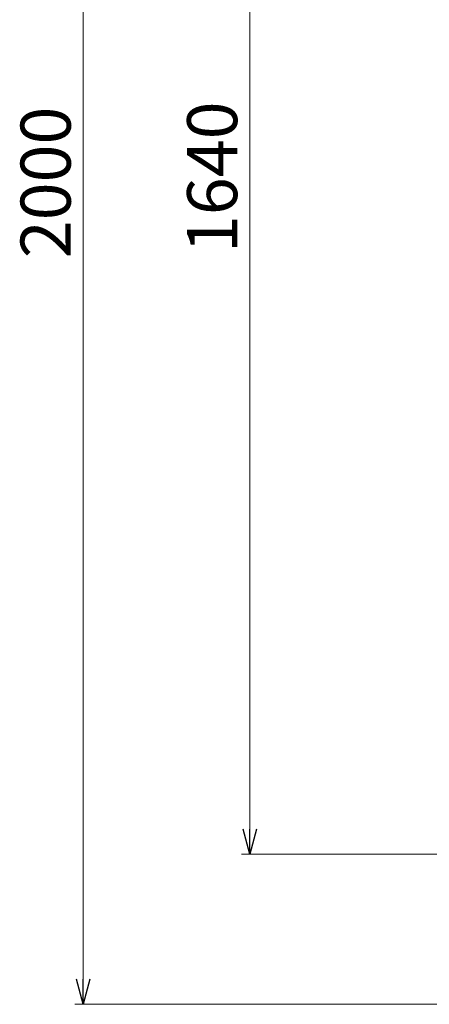
# Model space of a CAD drawing. Units: millimetres. Extents: x 4727 to 13613, y 7374 to 12431.
# Drawn here: x 4727 to 5218, y 9943 to 11124 of the extents above; entities that cross this region are included whole.
import ezdxf

# ---------------------------------------------------------------- set-up
doc = ezdxf.new("R2010")
doc.units = ezdxf.units.MM
doc.linetypes.add('実線', pattern=[0])
doc.styles.get("Standard").update_dxf_attribs({"font": 'simplex.shx', "bigfont": 'bigfont.shx'})

msp = doc.modelspace()

# ---------------------------------------------------------------- linework, layer by layer
at = {"color": 7, "linetype": '実線', "lineweight": 9, "ltscale": 0.001}
for p, q in [((4802.6, 9973.5), (4802.6, 11913.5)), ((5002.3, 10153.5), (5002.3, 11733.5))]:
    msp.add_line(p, q, dxfattribs=at)
at = {"color": 0, "linetype": 'ByBlock', "lineweight": -2}
for p, q in [((5002.3, 10123.5), (4994.3, 10153.5)), ((5010.4, 10153.5), (5002.3, 10123.5)), ((5002.3, 10123.5), (5002.3, 10153.5)), ((4802.6, 9943.5), (4794.5, 9973.5)), ((4810.6, 9973.5), (4802.6, 9943.5)), ((4802.6, 9943.5), (4802.6, 9973.5))]:
    msp.add_line(p, q, dxfattribs=at)
at = {"linetype": '実線', "lineweight": 9, "ltscale": 0.001}
for p, q in [((5665.5, 10123.5), (4992.3, 10123.5)), ((5322.5, 9943.5), (4792.6, 9943.5))]:
    msp.add_line(p, q, dxfattribs=at)

# ---------------------------------------------------------------- texts
at = {"lineweight": 25}
for s, p in [('2000', (4787.6, 10837.8)), ('1640', (4987.3, 10844))]:
    msp.add_text(s, height=60, rotation=90, dxfattribs=at).set_placement(p)

doc.saveas('drawing.dxf')
